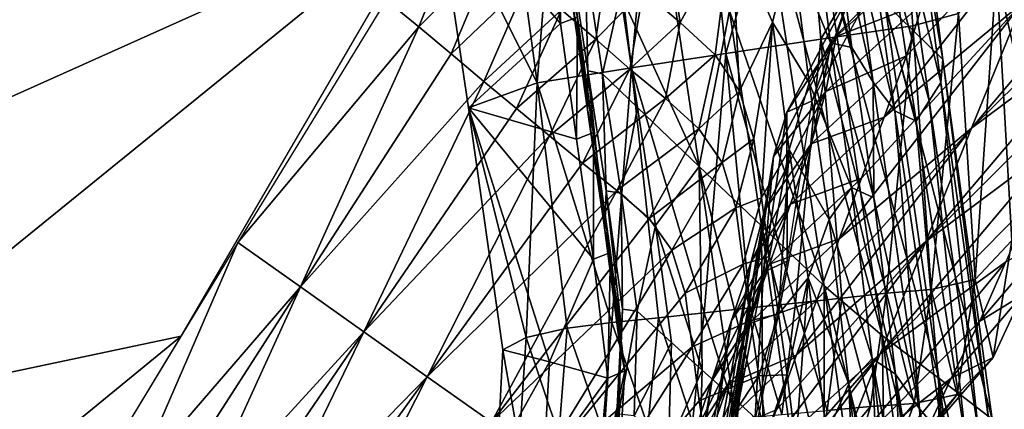
# Model space of a CAD drawing. Units: metres. Extents: x -4.32 to 0.37, y 0.39 to 3.5.
# Drawn here: x -2.63 to -2.49, y 1.88 to 1.94 of the extents above; entities that cross this region are included whole.
import ezdxf

# ---------------------------------------------------------------- set-up
doc = ezdxf.new("R2010")
doc.units = ezdxf.units.M
doc.linetypes.add('AUSGEZOGEN', pattern=[0])
doc.layers.add('Standard', color=7, linetype='AUSGEZOGEN', lineweight=25)
doc.layers.add('Standard_1', color=7, linetype='AUSGEZOGEN', lineweight=25)

msp = doc.modelspace()

# ---------------------------------------------------------------- linework, layer by layer
at = {"layer": 'Standard_1', "color": 35, "linetype": 'AUSGEZOGEN', "lineweight": 25}
for points, invisible_edges in [([(-2.41513, 2.03378, 0.4), (-2.51197, 1.93585, 0.4), (-2.46355, 1.98482)], 15), ([(-2.51197, 1.93585), (-2.46355, 1.98482), (-2.51197, 1.93585, 0.4)], 2)]:
    msp.add_3dface(points, dxfattribs=dict(at, invisible_edges=invisible_edges))
for points in [[(-2.53527, 2.00499, 0.79403), (-2.55022, 2.00134, 0.83593), (-2.54188, 1.93162, 0.82343)], [(-2.53527, 2.00499, 0.79403), (-2.54188, 1.93162, 0.82343), (-2.52777, 1.93378, 0.78289)], [(-2.53527, 2.00499, 0.79403), (-2.52777, 1.93378, 0.78289), (-2.51685, 1.973, 0.74714)], [(-2.55595, 1.92939, 0.86414), (-2.55022, 2.00134, 0.83593), (-2.56516, 1.99762, 0.87804)], [(-2.55595, 1.92939, 0.86414), (-2.54188, 1.93162, 0.82343), (-2.55022, 2.00134, 0.83593)], [(-2.55595, 1.92939, 0.86414), (-2.56516, 1.99762, 0.87804), (-2.57132, 1.96018, 0.91084)], [(-2.52777, 1.93378, 0.78289), (-2.5136, 1.93594, 0.74227), (-2.51685, 1.973, 0.74714)], [(-2.51685, 1.973, 0.74714), (-2.5136, 1.93594, 0.74227), (-2.50131, 1.95689, 0.70496)], [(-2.47809, 1.96638, 0.63274), (-2.48741, 1.94615, 0.66526), (-2.48062, 1.91551, 0.64557)], [(-2.53838, 1.96337, 1.79795), (-2.54015, 1.94315, 1.83853), (-2.5346, 1.93843, 1.8265)], [(-2.52697, 1.95245, 1.77448), (-2.53838, 1.96337, 1.79795), (-2.5346, 1.93843, 1.8265)], [(-2.57132, 1.96018, 0.91084), (-2.56619, 1.92567, 0.90304), (-2.55595, 1.92939, 0.86414)], [(-2.57132, 1.96018, 0.91084), (-2.55477, 1.95506, 0.94501), (-2.55245, 1.93827, 0.94074)], [(-2.56619, 1.92567, 0.90304), (-2.57132, 1.96018, 0.91084), (-2.55245, 1.93827, 0.94074)], [(-2.52242, 1.95929, 1.20172), (-2.51312, 1.89908, 1.17324), (-2.52724, 1.94017, 1.1495)], [(-2.52242, 1.95929, 1.20172), (-2.51326, 1.95005, 1.24136), (-2.50447, 1.89166, 1.21131)], [(-2.52242, 1.95929, 1.20172), (-2.50447, 1.89166, 1.21131), (-2.51312, 1.89908, 1.17324)], [(-2.50417, 1.92429, 0.47805), (-2.50083, 1.93344, 0.46098), (-2.47594, 1.96018, 0.46165)], [(-2.47594, 1.96018, 0.46165), (-2.48353, 1.94135, 0.49604), (-2.50417, 1.92429, 0.47805)], [(-2.47594, 1.96018, 0.46165), (-2.50083, 1.93344, 0.46098), (-2.49837, 1.94133, 0.44592)], [(-2.4986, 1.95793, 1.34429), (-2.49538, 1.93289, 1.32811), (-2.50404, 1.94134, 1.28464)], [(-2.49895, 1.95361, 1.38664), (-2.49538, 1.93289, 1.32811), (-2.4986, 1.95793, 1.34429)], [(-2.51795, 1.94965, 1.70937), (-2.51216, 1.93536, 1.64089), (-2.51493, 1.95674, 1.66318)], [(-2.51493, 1.95674, 1.66318), (-2.50899, 1.93467, 1.59556), (-2.51191, 1.95691, 1.61706)], [(-2.51493, 1.95674, 1.66318), (-2.51216, 1.93536, 1.64089), (-2.50899, 1.93467, 1.59556)], [(-2.5136, 1.93594, 0.74227), (-2.49986, 1.9379, 0.70286), (-2.50131, 1.95689, 0.70496)], [(-2.51191, 1.95691, 1.61706), (-2.50899, 1.93467, 1.59556), (-2.50578, 1.92948, 1.54906)], [(-2.51191, 1.95691, 1.61706), (-2.50578, 1.92948, 1.54906), (-2.50884, 1.95178, 1.56959)], [(-2.50131, 1.95689, 0.70496), (-2.49986, 1.9379, 0.70286), (-2.49308, 1.93978, 0.68318)], [(-2.46257, 1.95639, 0.51451), (-2.46684, 1.94664, 0.53185), (-2.49112, 1.92262, 0.53037)], [(-2.49112, 1.92262, 0.53037), (-2.48353, 1.94135, 0.49604), (-2.46257, 1.95639, 0.51451)], [(-2.57188, 1.95543, 1.93775), (-2.69337, 1.92767, 1.97578), (-2.70611, 1.89521, 2.00158)], [(-2.70611, 1.89521, 2.00158), (-2.66514, 1.87971, 2.00542), (-2.57188, 1.95543, 1.93775)], [(-2.69683, 1.9529, 1.93452), (-2.69337, 1.92767, 1.97578), (-2.57188, 1.95543, 1.93775)], [(-2.66514, 1.87971, 2.00542), (-2.60908, 1.89158, 1.98548), (-2.57188, 1.95543, 1.93775)], [(-2.55226, 1.95595, 0.96483), (-2.55245, 1.93827, 0.94074), (-2.55477, 1.95506, 0.94501)], [(-2.55226, 1.95595, 0.96483), (-2.54994, 1.93921, 0.96033), (-2.55245, 1.93827, 0.94074)], [(-2.57849, 1.94175, 1.95036), (-2.57364, 1.93775, 1.93824), (-2.56742, 1.95345, 1.92063)], [(-2.57364, 1.93775, 1.93824), (-2.56239, 1.94908, 1.90865), (-2.56742, 1.95345, 1.92063)], [(-2.50074, 1.94996, 1.42985), (-2.49571, 1.92947, 1.3697), (-2.49895, 1.95361, 1.38664)], [(-2.49895, 1.95361, 1.38664), (-2.49571, 1.92947, 1.3697), (-2.49538, 1.93289, 1.32811)], [(-2.5346, 1.93843, 1.8265), (-2.5294, 1.93357, 1.81448), (-2.52697, 1.95245, 1.77448)], [(-2.52697, 1.95245, 1.77448), (-2.5294, 1.93357, 1.81448), (-2.52574, 1.92816, 1.80264)], [(-2.52082, 1.93846, 1.7512), (-2.52697, 1.95245, 1.77448), (-2.52574, 1.92816, 1.80264)], [(-2.52697, 1.95245, 1.77448), (-2.52082, 1.93846, 1.7512), (-2.51795, 1.94965, 1.70937)], [(-2.50884, 1.95178, 1.56959), (-2.50578, 1.92948, 1.54906), (-2.50256, 1.92523, 1.50305)], [(-2.50884, 1.95178, 1.56959), (-2.50256, 1.92523, 1.50305), (-2.50578, 1.94751, 1.52262)], [(-2.57364, 1.93775, 1.93824), (-2.56878, 1.93371, 1.92617), (-2.56239, 1.94908, 1.90865)], [(-2.56878, 1.93371, 1.92617), (-2.55734, 1.94467, 1.89672), (-2.56239, 1.94908, 1.90865)], [(-2.53665, 1.94966, 1.11205), (-2.53175, 1.91689, 1.09955), (-2.54354, 1.94269, 1.06873)], [(-2.52724, 1.94017, 1.1495), (-2.53175, 1.91689, 1.09955), (-2.53665, 1.94966, 1.11205)], [(-2.52082, 1.93846, 1.7512), (-2.51533, 1.92941, 1.68628), (-2.51795, 1.94965, 1.70937)], [(-2.51795, 1.94965, 1.70937), (-2.51533, 1.92941, 1.68628), (-2.51216, 1.93536, 1.64089)], [(-2.496, 1.88532, 1.25312), (-2.50447, 1.89166, 1.21131), (-2.51326, 1.95005, 1.24136)], [(-2.496, 1.88532, 1.25312), (-2.51326, 1.95005, 1.24136), (-2.50404, 1.94134, 1.28464)], [(-2.49837, 1.94133, 0.44592), (-2.5113, 1.93633, 0.43111), (-2.49656, 1.94972, 0.43131)], [(-2.49656, 1.94972, 0.43131), (-2.5113, 1.93633, 0.43111), (-2.5091, 1.9431, 0.41615)], [(-2.50275, 1.94603, 1.47616), (-2.49743, 1.92671, 1.41211), (-2.50074, 1.94996, 1.42985)], [(-2.50074, 1.94996, 1.42985), (-2.49743, 1.92671, 1.41211), (-2.49571, 1.92947, 1.3697)], [(-2.5523, 1.94031, 1.88476), (-2.54722, 1.9359, 1.87253), (-2.54544, 1.94792, 1.8506)], [(-2.54879, 1.9479, 1.04841), (-2.54838, 1.93119, 1.0216), (-2.55096, 1.94841, 1.02692)], [(-2.55096, 1.94841, 1.02692), (-2.54838, 1.93119, 1.0216), (-2.54844, 1.92535, 0.97686)], [(-2.55096, 1.94841, 1.02692), (-2.54844, 1.92535, 0.97686), (-2.5509, 1.94257, 0.98162)], [(-2.54354, 1.94269, 1.06873), (-2.54619, 1.93075, 1.04283), (-2.54879, 1.9479, 1.04841)], [(-2.54879, 1.9479, 1.04841), (-2.54619, 1.93075, 1.04283), (-2.54838, 1.93119, 1.0216)], [(-2.54722, 1.9359, 1.87253), (-2.54015, 1.94315, 1.83853), (-2.54544, 1.94792, 1.8506)], [(-2.50578, 1.94751, 1.52262), (-2.50256, 1.92523, 1.50305), (-2.49939, 1.92368, 1.45756)], [(-2.50578, 1.94751, 1.52262), (-2.49939, 1.92368, 1.45756), (-2.50275, 1.94603, 1.47616)], [(-2.50275, 1.94603, 1.47616), (-2.49939, 1.92368, 1.45756), (-2.49743, 1.92671, 1.41211)], [(-2.49059, 1.90006, 0.67911), (-2.48741, 1.94615, 0.66526), (-2.49308, 1.93978, 0.68318)], [(-2.49112, 1.92262, 0.53037), (-2.46684, 1.94664, 0.53185), (-2.47068, 1.93785, 0.54745)], [(-2.49059, 1.90006, 0.67911), (-2.48509, 1.90585, 0.66145), (-2.48741, 1.94615, 0.66526)], [(-2.48741, 1.94615, 0.66526), (-2.48509, 1.90585, 0.66145), (-2.48062, 1.91551, 0.64557)], [(-2.56878, 1.93371, 1.92617), (-2.5639, 1.92962, 1.91414), (-2.55734, 1.94467, 1.89672)], [(-2.5639, 1.92962, 1.91414), (-2.5523, 1.94031, 1.88476), (-2.55734, 1.94467, 1.89672)], [(-2.5091, 1.9431, 0.41615), (-2.51493, 1.92672, 0.4), (-2.50508, 1.94484, 0.4)], [(-2.54722, 1.9359, 1.87253), (-2.54214, 1.93146, 1.86029), (-2.54015, 1.94315, 1.83853)], [(-2.54214, 1.93146, 1.86029), (-2.5346, 1.93843, 1.8265), (-2.54015, 1.94315, 1.83853)], [(-2.5113, 1.93633, 0.43111), (-2.51868, 1.92501, 0.41604), (-2.5091, 1.9431, 0.41615)], [(-2.5091, 1.9431, 0.41615), (-2.51868, 1.92501, 0.41604), (-2.51493, 1.92672, 0.4)], [(-2.57364, 1.93775, 1.93824), (-2.57849, 1.94175, 1.95036), (-2.60063, 1.90555, 1.97558)], [(-2.5509, 1.94257, 0.98162), (-2.54844, 1.92535, 0.97686), (-2.54756, 1.92199, 0.95584)], [(-2.5509, 1.94257, 0.98162), (-2.54756, 1.92199, 0.95584), (-2.54994, 1.93921, 0.96033)], [(-2.54354, 1.94269, 1.06873), (-2.54098, 1.92571, 1.06293), (-2.54619, 1.93075, 1.04283)], [(-2.53175, 1.91689, 1.09955), (-2.54098, 1.92571, 1.06293), (-2.54354, 1.94269, 1.06873)], [(-2.5639, 1.92962, 1.91414), (-2.55903, 1.92559, 1.90208), (-2.5523, 1.94031, 1.88476)], [(-2.55903, 1.92559, 1.90208), (-2.54722, 1.9359, 1.87253), (-2.5523, 1.94031, 1.88476)], [(-2.52724, 1.94017, 1.1495), (-2.52249, 1.90804, 1.13614), (-2.53175, 1.91689, 1.09955)], [(-2.51312, 1.89908, 1.17324), (-2.52249, 1.90804, 1.13614), (-2.52724, 1.94017, 1.1495)], [(-2.50083, 1.93344, 0.46098), (-2.51285, 1.92809, 0.44564), (-2.49837, 1.94133, 0.44592)], [(-2.49837, 1.94133, 0.44592), (-2.51285, 1.92809, 0.44564), (-2.5113, 1.93633, 0.43111)], [(-2.51086, 1.9061, 0.51217), (-2.50752, 1.91517, 0.49512), (-2.48353, 1.94135, 0.49604)], [(-2.48353, 1.94135, 0.49604), (-2.49112, 1.92262, 0.53037), (-2.51086, 1.9061, 0.51217)], [(-2.48353, 1.94135, 0.49604), (-2.50752, 1.91517, 0.49512), (-2.50417, 1.92429, 0.47805)], [(-2.50404, 1.94134, 1.28464), (-2.49538, 1.93289, 1.32811), (-2.48804, 1.87919, 1.2951)], [(-2.50404, 1.94134, 1.28464), (-2.48804, 1.87919, 1.2951), (-2.496, 1.88532, 1.25312)], [(-2.54994, 1.93921, 0.96033), (-2.55008, 1.92101, 0.93649), (-2.55245, 1.93827, 0.94074)], [(-2.54994, 1.93921, 0.96033), (-2.54756, 1.92199, 0.95584), (-2.55008, 1.92101, 0.93649)], [(-2.49308, 1.93978, 0.68318), (-2.49986, 1.9379, 0.70286), (-2.49715, 1.89855, 0.69844)], [(-2.49308, 1.93978, 0.68318), (-2.49715, 1.89855, 0.69844), (-2.49059, 1.90006, 0.67911)], [(-2.60063, 1.90555, 1.97558), (-2.59126, 1.89894, 1.95133), (-2.57364, 1.93775, 1.93824)], [(-2.59126, 1.89894, 1.95133), (-2.56878, 1.93371, 1.92617), (-2.57364, 1.93775, 1.93824)], [(-2.55245, 1.93827, 0.94074), (-2.55008, 1.92101, 0.93649), (-2.56619, 1.92567, 0.90304)], [(-2.54214, 1.93146, 1.86029), (-2.53681, 1.92707, 1.84808), (-2.5346, 1.93843, 1.8265)], [(-2.53681, 1.92707, 1.84808), (-2.5294, 1.93357, 1.81448), (-2.5346, 1.93843, 1.8265)], [(-2.52574, 1.92816, 1.80264), (-2.52361, 1.92102, 1.79063), (-2.52082, 1.93846, 1.7512)], [(-2.52082, 1.93846, 1.7512), (-2.52361, 1.92102, 1.79063), (-2.52246, 1.91225, 1.77844)], [(-2.51834, 1.91945, 1.72744), (-2.52082, 1.93846, 1.7512), (-2.52246, 1.91225, 1.77844)], [(-2.52082, 1.93846, 1.7512), (-2.51834, 1.91945, 1.72744), (-2.51533, 1.92941, 1.68628)], [(-2.49986, 1.9379, 0.70286), (-2.5136, 1.93594, 0.74227), (-2.50383, 1.89798, 0.71783)], [(-2.50383, 1.89798, 0.71783), (-2.49715, 1.89855, 0.69844), (-2.49986, 1.9379, 0.70286)], [(-2.47068, 1.93785, 0.54745), (-2.47451, 1.92906, 0.56309), (-2.49796, 1.90569, 0.56132)], [(-2.49796, 1.90569, 0.56132), (-2.49112, 1.92262, 0.53037), (-2.47068, 1.93785, 0.54745)], [(-2.55903, 1.92559, 1.90208), (-2.55412, 1.9215, 1.88974), (-2.54722, 1.9359, 1.87253)], [(-2.55412, 1.9215, 1.88974), (-2.54214, 1.93146, 1.86029), (-2.54722, 1.9359, 1.87253)], [(-2.5136, 1.93594, 0.74227), (-2.52777, 1.93378, 0.78289), (-2.51738, 1.89649, 0.75729)], [(-2.51197, 1.93585), (-2.51197, 1.93585, 0.4), (-2.52623, 1.86255, 0.4), (-2.52623, 1.86255)], [(-2.51285, 1.92809, 0.44564), (-2.52067, 1.91839, 0.43092), (-2.5113, 1.93633, 0.43111)], [(-2.5113, 1.93633, 0.43111), (-2.52067, 1.91839, 0.43092), (-2.51868, 1.92501, 0.41604)], [(-2.51738, 1.89649, 0.75729), (-2.51047, 1.89726, 0.73716), (-2.5136, 1.93594, 0.74227)], [(-2.5136, 1.93594, 0.74227), (-2.51047, 1.89726, 0.73716), (-2.50383, 1.89798, 0.71783)], [(-2.51533, 1.92941, 1.68628), (-2.50902, 1.9138, 1.61812), (-2.51216, 1.93536, 1.64089)], [(-2.51216, 1.93536, 1.64089), (-2.50902, 1.9138, 1.61812), (-2.50568, 1.91223, 1.5736)], [(-2.51216, 1.93536, 1.64089), (-2.50568, 1.91223, 1.5736), (-2.50899, 1.93467, 1.59556)], [(-2.50578, 1.92948, 1.54906), (-2.50899, 1.93467, 1.59556), (-2.50568, 1.91223, 1.5736)], [(-2.5639, 1.92962, 1.91414), (-2.56878, 1.93371, 1.92617), (-2.59126, 1.89894, 1.95133)], [(-2.52777, 1.93378, 0.78289), (-2.54188, 1.93162, 0.82343), (-2.53104, 1.89505, 0.79704)], [(-2.53681, 1.92707, 1.84808), (-2.53182, 1.92255, 1.8359), (-2.5294, 1.93357, 1.81448)], [(-2.53182, 1.92255, 1.8359), (-2.52574, 1.92816, 1.80264), (-2.5294, 1.93357, 1.81448)], [(-2.53104, 1.89505, 0.79704), (-2.52418, 1.89579, 0.77706), (-2.52777, 1.93378, 0.78289)], [(-2.52777, 1.93378, 0.78289), (-2.52418, 1.89579, 0.77706), (-2.51738, 1.89649, 0.75729)], [(-2.50083, 1.93344, 0.46098), (-2.51505, 1.92032, 0.46063), (-2.51285, 1.92809, 0.44564)], [(-2.50417, 1.92429, 0.47805), (-2.51505, 1.92032, 0.46063), (-2.50083, 1.93344, 0.46098)], [(-2.48836, 1.87751, 1.33511), (-2.49538, 1.93289, 1.32811), (-2.49571, 1.92947, 1.3697)], [(-2.48836, 1.87751, 1.33511), (-2.48804, 1.87919, 1.2951), (-2.49538, 1.93289, 1.32811)], [(-2.54188, 1.93162, 0.82343), (-2.55595, 1.92939, 0.86414), (-2.5448, 1.89362, 0.83691)], [(-2.55412, 1.9215, 1.88974), (-2.54921, 1.91739, 1.87741), (-2.54214, 1.93146, 1.86029)], [(-2.54921, 1.91739, 1.87741), (-2.53681, 1.92707, 1.84808), (-2.54214, 1.93146, 1.86029)], [(-2.5448, 1.89362, 0.83691), (-2.53784, 1.89432, 0.81689), (-2.54188, 1.93162, 0.82343)], [(-2.54188, 1.93162, 0.82343), (-2.53784, 1.89432, 0.81689), (-2.53104, 1.89505, 0.79704)], [(-2.54583, 1.90743, 0.97185), (-2.54844, 1.92535, 0.97686), (-2.54838, 1.93119, 1.0216)], [(-2.54619, 1.93075, 1.04283), (-2.54564, 1.9133, 1.016), (-2.54838, 1.93119, 1.0216)], [(-2.54583, 1.90743, 0.97185), (-2.54838, 1.93119, 1.0216), (-2.54564, 1.9133, 1.016)], [(-2.54098, 1.92571, 1.06293), (-2.54343, 1.91294, 1.03696), (-2.54619, 1.93075, 1.04283)], [(-2.54619, 1.93075, 1.04283), (-2.54343, 1.91294, 1.03696), (-2.54564, 1.9133, 1.016)], [(-2.59126, 1.89894, 1.95133), (-2.58185, 1.89225, 1.92718), (-2.5639, 1.92962, 1.91414)], [(-2.58185, 1.89225, 1.92718), (-2.55903, 1.92559, 1.90208), (-2.5639, 1.92962, 1.91414)], [(-2.55595, 1.92939, 0.86414), (-2.56619, 1.92567, 0.90304), (-2.55759, 1.89139, 0.87609)], [(-2.55759, 1.89139, 0.87609), (-2.55146, 1.89276, 0.85687), (-2.55595, 1.92939, 0.86414)], [(-2.55595, 1.92939, 0.86414), (-2.55146, 1.89276, 0.85687), (-2.5448, 1.89362, 0.83691)], [(-2.51834, 1.91945, 1.72744), (-2.51235, 1.909, 1.66269), (-2.51533, 1.92941, 1.68628)], [(-2.51533, 1.92941, 1.68628), (-2.51235, 1.909, 1.66269), (-2.50902, 1.9138, 1.61812)], [(-2.4989, 1.88073, 1.50714), (-2.50578, 1.92948, 1.54906), (-2.50568, 1.91223, 1.5736)], [(-2.4989, 1.88073, 1.50714), (-2.50256, 1.92523, 1.50305), (-2.50578, 1.92948, 1.54906)], [(-2.49796, 1.90569, 0.56132), (-2.47451, 1.92906, 0.56309), (-2.4783, 1.92038, 0.57856)], [(-2.49571, 1.92947, 1.3697), (-2.49743, 1.92671, 1.41211), (-2.48997, 1.87642, 1.3759)], [(-2.49571, 1.92947, 1.3697), (-2.48997, 1.87642, 1.3759), (-2.48836, 1.87751, 1.33511)], [(-2.54921, 1.91739, 1.87741), (-2.54405, 1.91332, 1.8651), (-2.53681, 1.92707, 1.84808)], [(-2.54405, 1.91332, 1.8651), (-2.53182, 1.92255, 1.8359), (-2.53681, 1.92707, 1.84808)], [(-2.53182, 1.92255, 1.8359), (-2.52832, 1.91749, 1.8239), (-2.52574, 1.92816, 1.80264)], [(-2.52832, 1.91749, 1.8239), (-2.52361, 1.92102, 1.79063), (-2.52574, 1.92816, 1.80264)], [(-2.51505, 1.92032, 0.46063), (-2.52201, 1.91035, 0.44537), (-2.51285, 1.92809, 0.44564)], [(-2.51285, 1.92809, 0.44564), (-2.52201, 1.91035, 0.44537), (-2.52067, 1.91839, 0.43092)], [(-2.55412, 1.9215, 1.88974), (-2.55903, 1.92559, 1.90208), (-2.58185, 1.89225, 1.92718)], [(-2.56619, 1.92567, 0.90304), (-2.56106, 1.88953, 0.89486), (-2.55759, 1.89139, 0.87609)], [(-2.55412, 1.88774, 0.91162), (-2.56106, 1.88953, 0.89486), (-2.56619, 1.92567, 0.90304)], [(-2.56619, 1.92567, 0.90304), (-2.55008, 1.92101, 0.93649), (-2.54756, 1.90307, 0.93201)], [(-2.54756, 1.90307, 0.93201), (-2.55412, 1.88774, 0.91162), (-2.56619, 1.92567, 0.90304)], [(-2.54844, 1.92535, 0.97686), (-2.54583, 1.90743, 0.97185), (-2.54503, 1.90409, 0.95112)], [(-2.54844, 1.92535, 0.97686), (-2.54503, 1.90409, 0.95112), (-2.54756, 1.92199, 0.95584)], [(-2.54098, 1.92571, 1.06293), (-2.53827, 1.90808, 1.0568), (-2.54343, 1.91294, 1.03696)], [(-2.53827, 1.90808, 1.0568), (-2.54098, 1.92571, 1.06293), (-2.53175, 1.91689, 1.09955)], [(-2.51868, 1.92501, 0.41604), (-2.51863, 1.90277, 0.4), (-2.51493, 1.92672, 0.4)], [(-2.49185, 1.8751, 1.4196), (-2.49743, 1.92671, 1.41211), (-2.49939, 1.92368, 1.45756)], [(-2.49185, 1.8751, 1.4196), (-2.48997, 1.87642, 1.3759), (-2.49743, 1.92671, 1.41211)], [(-2.52067, 1.91839, 0.43092), (-2.52218, 1.90113, 0.41593), (-2.51868, 1.92501, 0.41604)], [(-2.51868, 1.92501, 0.41604), (-2.52218, 1.90113, 0.41593), (-2.51863, 1.90277, 0.4)], [(-2.50752, 1.91517, 0.49512), (-2.51815, 1.91131, 0.47764), (-2.50417, 1.92429, 0.47805)], [(-2.50417, 1.92429, 0.47805), (-2.51815, 1.91131, 0.47764), (-2.51505, 1.92032, 0.46063)], [(-2.49939, 1.92368, 1.45756), (-2.50256, 1.92523, 1.50305), (-2.49535, 1.87667, 1.46311)], [(-2.4989, 1.88073, 1.50714), (-2.49535, 1.87667, 1.46311), (-2.50256, 1.92523, 1.50305)], [(-2.54405, 1.91332, 1.8651), (-2.53923, 1.90914, 1.85282), (-2.53182, 1.92255, 1.8359)], [(-2.53923, 1.90914, 1.85282), (-2.52832, 1.91749, 1.8239), (-2.53182, 1.92255, 1.8359)], [(-2.51724, 1.88879, 0.54457), (-2.51421, 1.897, 0.52922), (-2.49112, 1.92262, 0.53037)], [(-2.49112, 1.92262, 0.53037), (-2.49796, 1.90569, 0.56132), (-2.51724, 1.88879, 0.54457)], [(-2.49112, 1.92262, 0.53037), (-2.51421, 1.897, 0.52922), (-2.51086, 1.9061, 0.51217)], [(-2.49939, 1.92368, 1.45756), (-2.49535, 1.87667, 1.46311), (-2.49185, 1.8751, 1.4196)], [(-2.58185, 1.89225, 1.92718), (-2.57238, 1.88551, 1.90244), (-2.55412, 1.9215, 1.88974)], [(-2.57238, 1.88551, 1.90244), (-2.54921, 1.91739, 1.87741), (-2.55412, 1.9215, 1.88974)], [(-2.54756, 1.92199, 0.95584), (-2.54756, 1.90307, 0.93201), (-2.55008, 1.92101, 0.93649)], [(-2.54756, 1.92199, 0.95584), (-2.54503, 1.90409, 0.95112), (-2.54756, 1.90307, 0.93201)], [(-2.52832, 1.91749, 1.8239), (-2.52629, 1.91072, 1.81172), (-2.52361, 1.92102, 1.79063)], [(-2.52629, 1.91072, 1.81172), (-2.52246, 1.91225, 1.77844), (-2.52361, 1.92102, 1.79063)], [(-2.51505, 1.92032, 0.46063), (-2.52402, 1.90275, 0.46028), (-2.52201, 1.91035, 0.44537)], [(-2.51815, 1.91131, 0.47764), (-2.52402, 1.90275, 0.46028), (-2.51505, 1.92032, 0.46063)], [(-2.4783, 1.92038, 0.57856), (-2.48213, 1.91168, 0.59408), (-2.50475, 1.88896, 0.59201)], [(-2.50475, 1.88896, 0.59201), (-2.49796, 1.90569, 0.56132), (-2.4783, 1.92038, 0.57856)], [(-2.52401, 1.89472, 0.43072), (-2.52067, 1.91839, 0.43092), (-2.52201, 1.91035, 0.44537)], [(-2.52067, 1.91839, 0.43092), (-2.52401, 1.89472, 0.43072), (-2.52218, 1.90113, 0.41593)], [(-2.52246, 1.91225, 1.77844), (-2.52128, 1.90348, 1.76627), (-2.51834, 1.91945, 1.72744)], [(-2.51834, 1.91945, 1.72744), (-2.52128, 1.90348, 1.76627), (-2.51994, 1.89484, 1.75387)], [(-2.51552, 1.9003, 1.70316), (-2.51834, 1.91945, 1.72744), (-2.51994, 1.89484, 1.75387)], [(-2.51834, 1.91945, 1.72744), (-2.51552, 1.9003, 1.70316), (-2.51235, 1.909, 1.66269)], [(-2.54405, 1.91332, 1.8651), (-2.54921, 1.91739, 1.87741), (-2.57238, 1.88551, 1.90244)], [(-2.53923, 1.90914, 1.85282), (-2.53584, 1.90443, 1.84072), (-2.52832, 1.91749, 1.8239)], [(-2.53131, 1.88649, 1.06858), (-2.53827, 1.90808, 1.0568), (-2.53175, 1.91689, 1.09955)], [(-2.53584, 1.90443, 1.84072), (-2.52629, 1.91072, 1.81172), (-2.52832, 1.91749, 1.8239)], [(-2.52226, 1.87833, 1.10427), (-2.52681, 1.88245, 1.08644), (-2.53175, 1.91689, 1.09955)], [(-2.53175, 1.91689, 1.09955), (-2.52249, 1.90804, 1.13614), (-2.52226, 1.87833, 1.10427)], [(-2.53175, 1.91689, 1.09955), (-2.52681, 1.88245, 1.08644), (-2.53131, 1.88649, 1.06858)], [(-2.51086, 1.9061, 0.51217), (-2.52125, 1.90234, 0.49465), (-2.50752, 1.91517, 0.49512)], [(-2.50752, 1.91517, 0.49512), (-2.52125, 1.90234, 0.49465), (-2.51815, 1.91131, 0.47764)], [(-2.51235, 1.909, 1.66269), (-2.50595, 1.88825, 1.59539), (-2.50902, 1.9138, 1.61812)], [(-2.50902, 1.9138, 1.61812), (-2.50595, 1.88825, 1.59539), (-2.50245, 1.88592, 1.55169)], [(-2.50902, 1.9138, 1.61812), (-2.50245, 1.88592, 1.55169), (-2.50568, 1.91223, 1.5736)], [(-2.57238, 1.88551, 1.90244), (-2.56276, 1.87872, 1.87778), (-2.54405, 1.91332, 1.8651)], [(-2.56276, 1.87872, 1.87778), (-2.53923, 1.90914, 1.85282), (-2.54405, 1.91332, 1.8651)], [(-2.54583, 1.90743, 0.97185), (-2.54564, 1.9133, 1.016), (-2.54339, 1.89272, 0.98847)], [(-2.54343, 1.91294, 1.03696), (-2.54324, 1.89559, 1.01043), (-2.54564, 1.9133, 1.016)], [(-2.54564, 1.9133, 1.016), (-2.54324, 1.89559, 1.01043), (-2.54339, 1.89272, 0.98847)], [(-2.53827, 1.90808, 1.0568), (-2.54101, 1.89531, 1.03112), (-2.54343, 1.91294, 1.03696)], [(-2.54343, 1.91294, 1.03696), (-2.54101, 1.89531, 1.03112), (-2.54324, 1.89559, 1.01043)], [(-2.52629, 1.91072, 1.81172), (-2.52521, 1.90232, 1.79936), (-2.52246, 1.91225, 1.77844)], [(-2.52521, 1.90232, 1.79936), (-2.52128, 1.90348, 1.76627), (-2.52246, 1.91225, 1.77844)], [(-2.50568, 1.91223, 1.5736), (-2.50245, 1.88592, 1.55169), (-2.4989, 1.88073, 1.50714)], [(-2.53584, 1.90443, 1.84072), (-2.53388, 1.89802, 1.82844), (-2.52629, 1.91072, 1.81172)], [(-2.53388, 1.89802, 1.82844), (-2.52521, 1.90232, 1.79936), (-2.52629, 1.91072, 1.81172)], [(-2.52125, 1.90234, 0.49465), (-2.52693, 1.89393, 0.47723), (-2.51815, 1.91131, 0.47764)], [(-2.51815, 1.91131, 0.47764), (-2.52693, 1.89393, 0.47723), (-2.52402, 1.90275, 0.46028)], [(-2.50475, 1.88896, 0.59201), (-2.48213, 1.91168, 0.59408), (-2.48601, 1.90268, 0.61001)], [(-2.52201, 1.91035, 0.44537), (-2.52402, 1.90275, 0.46028), (-2.53119, 1.85622, 0.45959)], [(-2.52201, 1.91035, 0.44537), (-2.53119, 1.85622, 0.45959), (-2.52947, 1.86335, 0.44482)], [(-2.52201, 1.91035, 0.44537), (-2.52947, 1.86335, 0.44482), (-2.52401, 1.89472, 0.43072)], [(-2.53584, 1.90443, 1.84072), (-2.53923, 1.90914, 1.85282), (-2.56276, 1.87872, 1.87778)], [(-2.53827, 1.90808, 1.0568), (-2.53589, 1.89063, 1.05073), (-2.54101, 1.89531, 1.03112)], [(-2.53131, 1.88649, 1.06858), (-2.53589, 1.89063, 1.05073), (-2.53827, 1.90808, 1.0568)], [(-2.52249, 1.90804, 1.13614), (-2.51772, 1.87424, 1.12213), (-2.52226, 1.87833, 1.10427)], [(-2.5131, 1.87007, 1.14024), (-2.51772, 1.87424, 1.12213), (-2.52249, 1.90804, 1.13614)], [(-2.52249, 1.90804, 1.13614), (-2.51312, 1.89908, 1.17324), (-2.5131, 1.87007, 1.14024)], [(-2.51552, 1.9003, 1.70316), (-2.50945, 1.88447, 1.63915), (-2.51235, 1.909, 1.66269)], [(-2.51235, 1.909, 1.66269), (-2.50945, 1.88447, 1.63915), (-2.50595, 1.88825, 1.59539)], [(-2.54583, 1.90743, 0.97185), (-2.54358, 1.88973, 0.96688), (-2.54286, 1.88639, 0.94643)], [(-2.54583, 1.90743, 0.97185), (-2.54286, 1.88639, 0.94643), (-2.54503, 1.90409, 0.95112)], [(-2.54339, 1.89272, 0.98847), (-2.54358, 1.88973, 0.96688), (-2.54583, 1.90743, 0.97185)], [(-2.48354, 1.89771, 0.64375), (-2.48988, 1.89382, 0.62586), (-2.47905, 1.9065, 0.62762)], [(-2.47905, 1.9065, 0.62762), (-2.48988, 1.89382, 0.62586), (-2.48601, 1.90268, 0.61001)], [(-2.60063, 1.90555, 1.97558), (-2.62036, 1.87307, 1.99843), (-2.61584, 1.87043, 1.98624)], [(-2.59126, 1.89894, 1.95133), (-2.60063, 1.90555, 1.97558), (-2.61584, 1.87043, 1.98624)], [(-2.51421, 1.897, 0.52922), (-2.52434, 1.8934, 0.51164), (-2.51086, 1.9061, 0.51217)], [(-2.51086, 1.9061, 0.51217), (-2.52434, 1.8934, 0.51164), (-2.52125, 1.90234, 0.49465)], [(-2.52323, 1.87248, 0.57517), (-2.52025, 1.88058, 0.55995), (-2.49796, 1.90569, 0.56132)], [(-2.49796, 1.90569, 0.56132), (-2.50475, 1.88896, 0.59201), (-2.52323, 1.87248, 0.57517)], [(-2.49796, 1.90569, 0.56132), (-2.52025, 1.88058, 0.55995), (-2.51724, 1.88879, 0.54457)], [(-2.49059, 1.90006, 0.67911), (-2.4879, 1.8884, 0.65953), (-2.48509, 1.90585, 0.66145)], [(-2.48509, 1.90585, 0.66145), (-2.4879, 1.8884, 0.65953), (-2.48354, 1.89771, 0.64375)], [(-2.56276, 1.87872, 1.87778), (-2.55744, 1.86918, 1.85333), (-2.53584, 1.90443, 1.84072)], [(-2.55744, 1.86918, 1.85333), (-2.53388, 1.89802, 1.82844), (-2.53584, 1.90443, 1.84072)], [(-2.54503, 1.90409, 0.95112), (-2.54541, 1.88533, 0.92756), (-2.54756, 1.90307, 0.93201)], [(-2.54503, 1.90409, 0.95112), (-2.54286, 1.88639, 0.94643), (-2.54541, 1.88533, 0.92756)], [(-2.52521, 1.90232, 1.79936), (-2.52412, 1.89391, 1.78703), (-2.52128, 1.90348, 1.76627)], [(-2.52412, 1.89391, 1.78703), (-2.51994, 1.89484, 1.75387), (-2.52128, 1.90348, 1.76627)], [(-2.54756, 1.90307, 0.93201), (-2.54541, 1.88533, 0.92756), (-2.55412, 1.88774, 0.91162)], [(-2.53388, 1.89802, 1.82844), (-2.53283, 1.88998, 1.81597), (-2.52521, 1.90232, 1.79936)], [(-2.53384, 1.8479, 0.47641), (-2.53119, 1.85622, 0.45959), (-2.52402, 1.90275, 0.46028)], [(-2.53384, 1.8479, 0.47641), (-2.52402, 1.90275, 0.46028), (-2.52693, 1.89393, 0.47723)], [(-2.53283, 1.88998, 1.81597), (-2.52412, 1.89391, 1.78703), (-2.52521, 1.90232, 1.79936)], [(-2.52434, 1.8934, 0.51164), (-2.52984, 1.88514, 0.49417), (-2.52125, 1.90234, 0.49465)], [(-2.52125, 1.90234, 0.49465), (-2.52984, 1.88514, 0.49417), (-2.52693, 1.89393, 0.47723)], [(-2.52218, 1.90113, 0.41593), (-2.52344, 1.87865, 0.4), (-2.51863, 1.90277, 0.4)], [(-2.48601, 1.90268, 0.61001), (-2.48988, 1.89382, 0.62586), (-2.51166, 1.87176, 0.6235)], [(-2.51166, 1.87176, 0.6235), (-2.50475, 1.88896, 0.59201), (-2.48601, 1.90268, 0.61001)], [(-2.52401, 1.89472, 0.43072), (-2.52677, 1.8771, 0.41581), (-2.52218, 1.90113, 0.41593)], [(-2.52218, 1.90113, 0.41593), (-2.52677, 1.8771, 0.41581), (-2.52344, 1.87865, 0.4)], [(-2.61584, 1.87043, 1.98624), (-2.61131, 1.86774, 1.9741), (-2.59126, 1.89894, 1.95133)], [(-2.59126, 1.89894, 1.95133), (-2.61131, 1.86774, 1.9741), (-2.60675, 1.86502, 1.96201)], [(-2.58185, 1.89225, 1.92718), (-2.59126, 1.89894, 1.95133), (-2.60675, 1.86502, 1.96201)], [(-2.51994, 1.89484, 1.75387), (-2.51864, 1.88582, 1.74139), (-2.51552, 1.9003, 1.70316)], [(-2.51552, 1.9003, 1.70316), (-2.51864, 1.88582, 1.74139), (-2.51736, 1.87533, 1.72896)], [(-2.51278, 1.87692, 1.67894), (-2.51552, 1.9003, 1.70316), (-2.51736, 1.87533, 1.72896)], [(-2.51552, 1.9003, 1.70316), (-2.51278, 1.87692, 1.67894), (-2.50945, 1.88447, 1.63915)], [(-2.50398, 1.86202, 1.17678), (-2.50849, 1.86593, 1.15832), (-2.51312, 1.89908, 1.17324)], [(-2.51312, 1.89908, 1.17324), (-2.50447, 1.89166, 1.21131), (-2.50398, 1.86202, 1.17678)], [(-2.51312, 1.89908, 1.17324), (-2.50849, 1.86593, 1.15832), (-2.5131, 1.87007, 1.14024)], [(-2.49715, 1.89855, 0.69844), (-2.49328, 1.88286, 0.67706), (-2.49059, 1.90006, 0.67911)], [(-2.49059, 1.90006, 0.67911), (-2.49328, 1.88286, 0.67706), (-2.4879, 1.8884, 0.65953)], [(-2.53283, 1.88998, 1.81597), (-2.53388, 1.89802, 1.82844), (-2.55744, 1.86918, 1.85333)], [(-2.51047, 1.89726, 0.73716), (-2.50621, 1.88107, 0.71543), (-2.50383, 1.89798, 0.71783)], [(-2.50383, 1.89798, 0.71783), (-2.50621, 1.88107, 0.71543), (-2.49969, 1.88151, 0.69621)], [(-2.50383, 1.89798, 0.71783), (-2.49969, 1.88151, 0.69621), (-2.49715, 1.89855, 0.69844)], [(-2.49715, 1.89855, 0.69844), (-2.49969, 1.88151, 0.69621), (-2.49328, 1.88286, 0.67706)], [(-2.4879, 1.8884, 0.65953), (-2.49417, 1.88531, 0.64187), (-2.48354, 1.89771, 0.64375)], [(-2.48354, 1.89771, 0.64375), (-2.49417, 1.88531, 0.64187), (-2.48988, 1.89382, 0.62586)], [(-2.51421, 1.897, 0.52922), (-2.52745, 1.88444, 0.52862), (-2.52434, 1.8934, 0.51164)], [(-2.51724, 1.88879, 0.54457), (-2.52745, 1.88444, 0.52862), (-2.51421, 1.897, 0.52922)], [(-2.52418, 1.89579, 0.77706), (-2.51945, 1.87987, 0.75453), (-2.51738, 1.89649, 0.75729)], [(-2.51738, 1.89649, 0.75729), (-2.51945, 1.87987, 0.75453), (-2.51269, 1.88049, 0.73459)], [(-2.51738, 1.89649, 0.75729), (-2.51269, 1.88049, 0.73459), (-2.51047, 1.89726, 0.73716)], [(-2.51047, 1.89726, 0.73716), (-2.51269, 1.88049, 0.73459), (-2.50621, 1.88107, 0.71543)], [(-2.54324, 1.89559, 1.01043), (-2.5438, 1.87994, 1.00482), (-2.54407, 1.8771, 0.98316)], [(-2.54324, 1.89559, 1.01043), (-2.54407, 1.8771, 0.98316), (-2.54339, 1.89272, 0.98847)], [(-2.54101, 1.89531, 1.03112), (-2.5438, 1.87994, 1.00482), (-2.54324, 1.89559, 1.01043)], [(-2.54101, 1.89531, 1.03112), (-2.5415, 1.8797, 1.02524), (-2.5438, 1.87994, 1.00482)], [(-2.53589, 1.89063, 1.05073), (-2.5415, 1.8797, 1.02524), (-2.54101, 1.89531, 1.03112)], [(-2.53784, 1.89432, 0.81689), (-2.53279, 1.87871, 0.79393), (-2.53104, 1.89505, 0.79704)], [(-2.53104, 1.89505, 0.79704), (-2.53279, 1.87871, 0.79393), (-2.52608, 1.8793, 0.77413)], [(-2.53104, 1.89505, 0.79704), (-2.52608, 1.8793, 0.77413), (-2.52418, 1.89579, 0.77706)], [(-2.52947, 1.86335, 0.44482), (-2.52843, 1.8709, 0.43052), (-2.52401, 1.89472, 0.43072)], [(-2.52401, 1.89472, 0.43072), (-2.52843, 1.8709, 0.43052), (-2.52677, 1.8771, 0.41581)], [(-2.52418, 1.89579, 0.77706), (-2.52608, 1.8793, 0.77413), (-2.51945, 1.87987, 0.75453)], [(-2.52412, 1.89391, 1.78703), (-2.52285, 1.88564, 1.77445), (-2.51994, 1.89484, 1.75387)], [(-2.52285, 1.88564, 1.77445), (-2.51864, 1.88582, 1.74139), (-2.51994, 1.89484, 1.75387)], [(-2.55146, 1.89276, 0.85687), (-2.54622, 1.87756, 0.83344), (-2.5448, 1.89362, 0.83691)], [(-2.5448, 1.89362, 0.83691), (-2.54622, 1.87756, 0.83344), (-2.53943, 1.87812, 0.8136)], [(-2.5448, 1.89362, 0.83691), (-2.53943, 1.87812, 0.8136), (-2.53784, 1.89432, 0.81689)], [(-2.53784, 1.89432, 0.81689), (-2.53943, 1.87812, 0.8136), (-2.53279, 1.87871, 0.79393)], [(-2.52693, 1.89393, 0.47723), (-2.52984, 1.88514, 0.49417), (-2.53649, 1.83962, 0.49322)], [(-2.52693, 1.89393, 0.47723), (-2.53649, 1.83962, 0.49322), (-2.53384, 1.8479, 0.47641)], [(-2.53283, 1.88998, 1.81597), (-2.53177, 1.88193, 1.80353), (-2.52412, 1.89391, 1.78703)], [(-2.52745, 1.88444, 0.52862), (-2.53274, 1.87639, 0.5111), (-2.52434, 1.8934, 0.51164)], [(-2.52434, 1.8934, 0.51164), (-2.53274, 1.87639, 0.5111), (-2.52984, 1.88514, 0.49417)], [(-2.53177, 1.88193, 1.80353), (-2.52285, 1.88564, 1.77445), (-2.52412, 1.89391, 1.78703)], [(-2.51166, 1.87176, 0.6235), (-2.48988, 1.89382, 0.62586), (-2.49417, 1.88531, 0.64187)], [(-2.60908, 1.89158, 1.98548), (-2.66514, 1.87971, 2.00542), (-2.65518, 1.85383, 2.01849)], [(-2.65518, 1.85383, 2.01849), (-2.62858, 1.85934, 2.00832), (-2.60908, 1.89158, 1.98548)], [(-2.60675, 1.86502, 1.96201), (-2.60221, 1.86234, 1.94988), (-2.58185, 1.89225, 1.92718)], [(-2.58185, 1.89225, 1.92718), (-2.60221, 1.86234, 1.94988), (-2.59762, 1.85964, 1.93748)], [(-2.57238, 1.88551, 1.90244), (-2.58185, 1.89225, 1.92718), (-2.59762, 1.85964, 1.93748)], [(-2.55759, 1.89139, 0.87609), (-2.55271, 1.87685, 0.85321), (-2.55146, 1.89276, 0.85687)], [(-2.55146, 1.89276, 0.85687), (-2.55271, 1.87685, 0.85321), (-2.54622, 1.87756, 0.83344)], [(-2.54339, 1.89272, 0.98847), (-2.54407, 1.8771, 0.98316), (-2.54437, 1.87413, 0.96187)], [(-2.54339, 1.89272, 0.98847), (-2.54437, 1.87413, 0.96187), (-2.54358, 1.88973, 0.96688)], [(-2.50447, 1.89166, 1.21131), (-2.50011, 1.85936, 1.19558), (-2.50398, 1.86202, 1.17678)], [(-2.49608, 1.85684, 1.21602), (-2.50011, 1.85936, 1.19558), (-2.50447, 1.89166, 1.21131)], [(-2.50447, 1.89166, 1.21131), (-2.496, 1.88532, 1.25312), (-2.49608, 1.85684, 1.21602)], [(-2.56106, 1.88953, 0.89486), (-2.55864, 1.87557, 0.87222), (-2.55759, 1.89139, 0.87609)], [(-2.55759, 1.89139, 0.87609), (-2.55864, 1.87557, 0.87222), (-2.55271, 1.87685, 0.85321)], [(-2.53589, 1.89063, 1.05073), (-2.53637, 1.87517, 1.0446), (-2.5415, 1.8797, 1.02524)], [(-2.53131, 1.88649, 1.06858), (-2.53637, 1.87517, 1.0446), (-2.53589, 1.89063, 1.05073)], [(-2.56106, 1.88953, 0.89486), (-2.5619, 1.87379, 0.89075), (-2.55864, 1.87557, 0.87222)], [(-2.55412, 1.88774, 0.91162), (-2.5619, 1.87379, 0.89075), (-2.56106, 1.88953, 0.89486)], [(-2.55744, 1.86918, 1.85333), (-2.55512, 1.85468, 1.82834), (-2.53283, 1.88998, 1.81597)], [(-2.55512, 1.85468, 1.82834), (-2.53177, 1.88193, 1.80353), (-2.53283, 1.88998, 1.81597)], [(-2.54358, 1.88973, 0.96688), (-2.54437, 1.87413, 0.96187), (-2.54379, 1.87084, 0.94169)], [(-2.54358, 1.88973, 0.96688), (-2.54379, 1.87084, 0.94169), (-2.54286, 1.88639, 0.94643)], [(-2.52025, 1.88058, 0.55995), (-2.53025, 1.87635, 0.54391), (-2.51724, 1.88879, 0.54457)], [(-2.51724, 1.88879, 0.54457), (-2.53025, 1.87635, 0.54391), (-2.52745, 1.88444, 0.52862)], [(-2.52929, 1.85595, 0.6061), (-2.52624, 1.86436, 0.59043), (-2.50475, 1.88896, 0.59201)], [(-2.50475, 1.88896, 0.59201), (-2.51166, 1.87176, 0.6235), (-2.52929, 1.85595, 0.6061)], [(-2.50475, 1.88896, 0.59201), (-2.52624, 1.86436, 0.59043), (-2.52323, 1.87248, 0.57517)], [(-2.55412, 1.88774, 0.91162), (-2.55501, 1.87208, 0.90731), (-2.5619, 1.87379, 0.89075)], [(-2.54541, 1.88533, 0.92756), (-2.55501, 1.87208, 0.90731), (-2.55412, 1.88774, 0.91162)], [(-2.50595, 1.88825, 1.59539), (-2.50945, 1.88447, 1.63915), (-2.50469, 1.85956, 1.59299)], [(-2.50469, 1.85956, 1.59299), (-2.50286, 1.86101, 1.57157), (-2.50595, 1.88825, 1.59539)], [(-2.50595, 1.88825, 1.59539), (-2.50286, 1.86101, 1.57157), (-2.50103, 1.8611, 1.55027)], [(-2.50245, 1.88592, 1.55169), (-2.50595, 1.88825, 1.59539), (-2.50103, 1.8611, 1.55027)], [(-2.4879, 1.8884, 0.65953), (-2.49834, 1.87629, 0.65756), (-2.49417, 1.88531, 0.64187)], [(-2.49328, 1.88286, 0.67706), (-2.49834, 1.87629, 0.65756), (-2.4879, 1.8884, 0.65953)], [(-2.54286, 1.88639, 0.94643), (-2.54379, 1.87084, 0.94169), (-2.54639, 1.86977, 0.92308)], [(-2.54286, 1.88639, 0.94643), (-2.54639, 1.86977, 0.92308), (-2.54541, 1.88533, 0.92756)], [(-2.53131, 1.88649, 1.06858), (-2.53179, 1.87116, 1.06223), (-2.53637, 1.87517, 1.0446)], [(-2.52681, 1.88245, 1.08644), (-2.53179, 1.87116, 1.06223), (-2.53131, 1.88649, 1.06858)], [(-2.52285, 1.88564, 1.77445), (-2.52163, 1.87699, 1.7618), (-2.51864, 1.88582, 1.74139)], [(-2.52163, 1.87699, 1.7618), (-2.51736, 1.87533, 1.72896), (-2.51864, 1.88582, 1.74139)], [(-2.50245, 1.88592, 1.55169), (-2.4992, 1.85793, 1.52871), (-2.49734, 1.85441, 1.50679)], [(-2.4989, 1.88073, 1.50714), (-2.50245, 1.88592, 1.55169), (-2.49734, 1.85441, 1.50679)], [(-2.50103, 1.8611, 1.55027), (-2.4992, 1.85793, 1.52871), (-2.50245, 1.88592, 1.55169)], [(-2.59762, 1.85964, 1.93748), (-2.59304, 1.85692, 1.92507), (-2.57238, 1.88551, 1.90244)], [(-2.57238, 1.88551, 1.90244), (-2.59304, 1.85692, 1.92507), (-2.58825, 1.85422, 1.91269)], [(-2.56276, 1.87872, 1.87778), (-2.57238, 1.88551, 1.90244), (-2.58825, 1.85422, 1.91269)], [(-2.54541, 1.88533, 0.92756), (-2.54639, 1.86977, 0.92308), (-2.55501, 1.87208, 0.90731)], [(-2.53913, 1.83137, 0.51003), (-2.53649, 1.83962, 0.49322), (-2.52984, 1.88514, 0.49417)], [(-2.53913, 1.83137, 0.51003), (-2.52984, 1.88514, 0.49417), (-2.53274, 1.87639, 0.5111)], [(-2.52745, 1.88444, 0.52862), (-2.53565, 1.86762, 0.52802), (-2.53274, 1.87639, 0.5111)], [(-2.53025, 1.87635, 0.54391), (-2.53565, 1.86762, 0.52802), (-2.52745, 1.88444, 0.52862)], [(-2.53177, 1.88193, 1.80353), (-2.53054, 1.87403, 1.79085), (-2.52285, 1.88564, 1.77445)], [(-2.53054, 1.87403, 1.79085), (-2.52163, 1.87699, 1.7618), (-2.52285, 1.88564, 1.77445)], [(-2.49417, 1.88531, 0.64187), (-2.49834, 1.87629, 0.65756), (-2.51936, 1.85497, 0.65494)], [(-2.51936, 1.85497, 0.65494), (-2.51166, 1.87176, 0.6235), (-2.49417, 1.88531, 0.64187)], [(-2.50945, 1.88447, 1.63915), (-2.51278, 1.87692, 1.67894), (-2.50827, 1.85684, 1.63473)], [(-2.50945, 1.88447, 1.63915), (-2.50653, 1.85828, 1.61448), (-2.50469, 1.85956, 1.59299)], [(-2.50827, 1.85684, 1.63473), (-2.50653, 1.85828, 1.61448), (-2.50945, 1.88447, 1.63915)], [(-2.496, 1.88532, 1.25312), (-2.49202, 1.85416, 1.23662), (-2.49608, 1.85684, 1.21602)], [(-2.48771, 1.8514, 1.25704), (-2.49202, 1.85416, 1.23662), (-2.496, 1.88532, 1.25312)], [(-2.496, 1.88532, 1.25312), (-2.48804, 1.87919, 1.2951), (-2.48771, 1.8514, 1.25704)], [(-2.49969, 1.88151, 0.69621), (-2.50349, 1.87095, 0.67494), (-2.49328, 1.88286, 0.67706)], [(-2.49328, 1.88286, 0.67706), (-2.50349, 1.87095, 0.67494), (-2.49834, 1.87629, 0.65756)], [(-2.53054, 1.87403, 1.79085), (-2.53177, 1.88193, 1.80353), (-2.55512, 1.85468, 1.82834)], [(-2.52681, 1.88245, 1.08644), (-2.52728, 1.86725, 1.07986), (-2.53179, 1.87116, 1.06223)], [(-2.52226, 1.87833, 1.10427), (-2.52728, 1.86725, 1.07986), (-2.52681, 1.88245, 1.08644)], [(-2.50621, 1.88107, 0.71543), (-2.50966, 1.8697, 0.69392), (-2.49969, 1.88151, 0.69621)], [(-2.49969, 1.88151, 0.69621), (-2.50966, 1.8697, 0.69392), (-2.50349, 1.87095, 0.67494)], [(-2.51269, 1.88049, 0.73459), (-2.51594, 1.86935, 0.71296), (-2.50621, 1.88107, 0.71543)], [(-2.50621, 1.88107, 0.71543), (-2.51594, 1.86935, 0.71296), (-2.50966, 1.8697, 0.69392)], [(-2.49734, 1.85441, 1.50679), (-2.49548, 1.85283, 1.48519), (-2.4989, 1.88073, 1.50714)], [(-2.4989, 1.88073, 1.50714), (-2.49548, 1.85283, 1.48519), (-2.49362, 1.85087, 1.46365)], [(-2.49535, 1.87667, 1.46311), (-2.4989, 1.88073, 1.50714), (-2.49362, 1.85087, 1.46365)]]:
    msp.add_3dface(points, dxfattribs=at)

# ---------------------------------------------------------------- meshes
at = {"layer": 'Standard', "color": 117, "linetype": 'AUSGEZOGEN', "lineweight": 25}
mesh = msp.add_polyface(dxfattribs=at)
corners = [(-3.78439, 0.93432, -0.2), (-1.78439, 0.93432, -0.2), (-1.78439, 2.43432, -0.2), (-3.78439, 2.43432, -0.2), (-1.78439, 0.93432, 0), (-3.78439, 0.93432, 0), (-3.78439, 2.43432, 0), (-1.78439, 2.43432, 0)]
mesh.append_faces([[corners[k] for k in face] for face in [(0, 1, 2, 3), (4, 5, 6, 7), (1, 0, 5, 4), (3, 2, 7, 6), (0, 3, 6, 5), (1, 4, 7, 2)]], dxfattribs={"color": 117})

doc.saveas('drawing.dxf')
